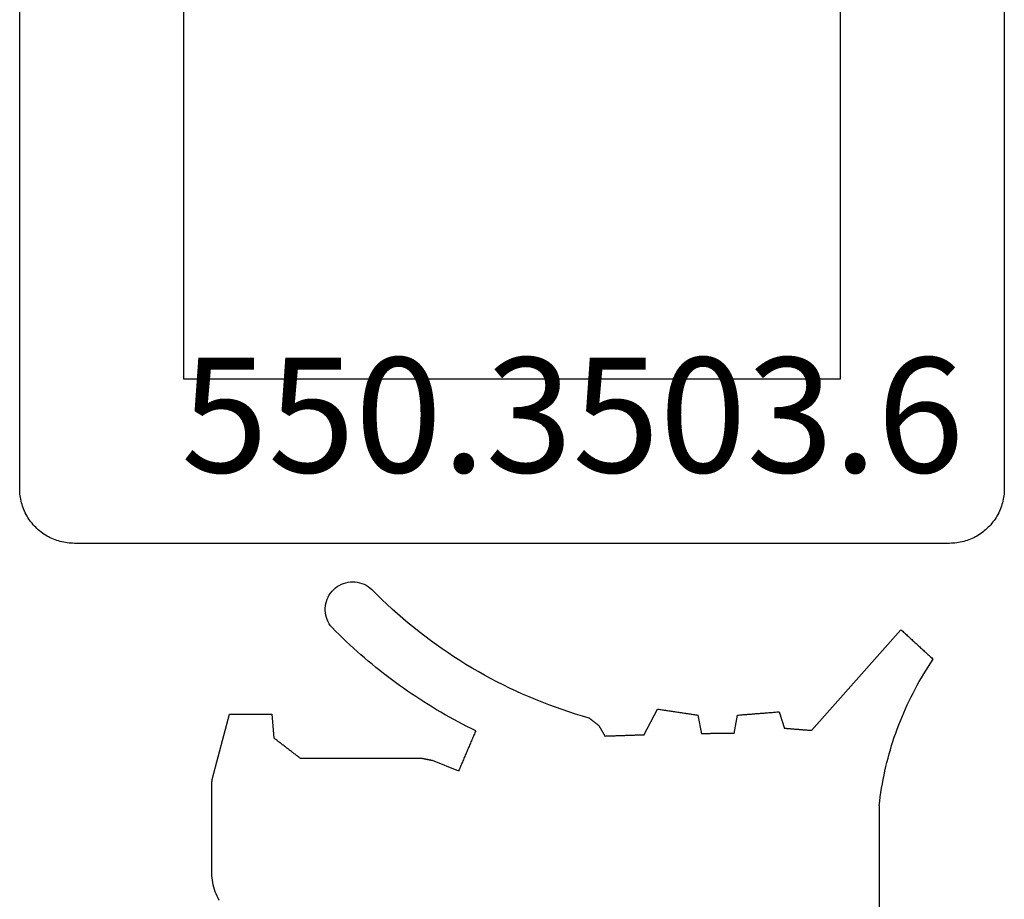
# Model space of a CAD drawing. Units: millimetres. Extents: x -1083 to 4234, y -12793 to -50.
# Drawn here: x 2986 to 3004, y -3906 to -3889 of the extents above; entities that cross this region are included whole.
import ezdxf
from ezdxf.enums import TextEntityAlignment as Align

# ---------------------------------------------------------------- set-up
doc = ezdxf.new("R2010")
doc.units = ezdxf.units.MM
for name, color, linetype in [('CrossSectionsGums', 1, 'Continuous'), ('CrossSectionsProfils', 7, 'Continuous'), ('CrossSectionsTexts', 3, 'Continuous')]:
    doc.layers.add(name, color=color, linetype=linetype)
doc.styles.get("Standard").update_dxf_attribs({"font": 'complex.shx', "height": 60})

# ---------------------------------------------------------------- blocks, each defined once
blk = doc.blocks.new('550_3503_6_TEXT_15', base_point=(3000, -34))
at = {"layer": 'CrossSectionsTexts'}
blk.add_text('550.3503.6', height=2.1, dxfattribs=at).set_placement((2996.10704, -25.6508), align=Align.CENTER)
blk = doc.blocks.new('550_3503_6', base_point=(2528.90501, 2089.88171))
at = {"layer": 'CrossSectionsGums', "color": 252, "true_color": 0x848484}
for p, q in [((2536.50155, 2096.12093), (2536.46937, 2096.09294)), ((2536.53597, 2096.14609), (2536.50155, 2096.12093)), ((2536.5724, 2096.16825), (2536.53597, 2096.14609)), ((2536.61058, 2096.18725), (2536.5724, 2096.16825)), ((2536.65022, 2096.20296), (2536.61058, 2096.18725)), ((2536.69105, 2096.21525), (2536.65022, 2096.20296)), ((2536.73278, 2096.22404), (2536.69105, 2096.21525)), ((2536.7751, 2096.22928), (2536.73278, 2096.22404)), ((2536.81771, 2096.23091), (2536.7751, 2096.22928)), ((2536.86031, 2096.22894), (2536.81771, 2096.23091)), ((2536.90258, 2096.22336), (2536.86031, 2096.22894)), ((2536.94423, 2096.21423), (2536.90258, 2096.22336)), ((2536.98497, 2096.20161), (2536.94423, 2096.21423)), ((2537.02448, 2096.18559), (2536.98497, 2096.20161)), ((2537.0625, 2096.16628), (2537.02448, 2096.18559)), ((2537.09876, 2096.14383), (2537.0625, 2096.16628)), ((2537.13298, 2096.11839), (2537.09876, 2096.14383)), ((2537.16492, 2096.09015), (2537.13298, 2096.11839)), ((2536.28497, 2095.91015), (2536.37784, 2096.00088)), ((2536.37784, 2096.00088), (2536.46937, 2096.09294)), ((2537.19437, 2096.0593), (2537.16492, 2096.09015)), ((2537.2211, 2096.02608), (2537.19437, 2096.0593)), ((2537.24492, 2095.99071), (2537.2211, 2096.02608)), ((2537.26566, 2095.95345), (2537.24492, 2095.99071)), ((2537.28318, 2095.91458), (2537.26566, 2095.95345)), ((2536.09534, 2095.73278), (2536.1908, 2095.82078)), ((2536.1908, 2095.82078), (2536.28497, 2095.91015)), ((2537.29734, 2095.87436), (2537.28318, 2095.91458)), ((2537.30806, 2095.83308), (2537.29734, 2095.87436)), ((2537.31524, 2095.79105), (2537.30806, 2095.83308)), ((2537.31884, 2095.74856), (2537.31524, 2095.79105)), ((2537.31884, 2095.70592), (2537.31884, 2095.74856)), ((2535.80145, 2095.47724), (2535.90065, 2095.561)), ((2535.90065, 2095.561), (2535.99862, 2095.64618)), ((2535.99862, 2095.64618), (2536.09534, 2095.73278)), ((2537.28312, 2095.53991), (2537.2973, 2095.58013)), ((2537.2973, 2095.58013), (2537.30803, 2095.6214)), ((2537.30803, 2095.6214), (2537.31522, 2095.66343)), ((2537.31522, 2095.66343), (2537.31884, 2095.70592)), ((2535.59946, 2095.31409), (2535.70104, 2095.39493)), ((2535.70104, 2095.39493), (2535.80145, 2095.47724)), ((2537.13086, 2095.33092), (2537.19427, 2095.39521)), ((2537.19427, 2095.39521), (2537.22101, 2095.42843)), ((2537.22101, 2095.42843), (2537.24484, 2095.46379)), ((2537.24484, 2095.46379), (2537.26559, 2095.50104)), ((2537.26559, 2095.50104), (2537.28312, 2095.53991)), ((2526.63053, 2095.20584), (2526.61416, 2095.19082)), ((2526.64689, 2095.22087), (2526.63053, 2095.20584)), ((2526.66326, 2095.23589), (2526.64689, 2095.22087)), ((2526.67962, 2095.25092), (2526.66326, 2095.23589)), ((2526.69599, 2095.26594), (2526.67962, 2095.25092)), ((2526.71236, 2095.28096), (2526.69599, 2095.26594)), ((2526.72872, 2095.29599), (2526.71236, 2095.28096)), ((2526.74509, 2095.31101), (2526.72872, 2095.29599)), ((2526.76146, 2095.32604), (2526.74509, 2095.31101)), ((2526.77782, 2095.34106), (2526.76146, 2095.32604)), ((2526.79419, 2095.35608), (2526.77782, 2095.34106)), ((2528.43015, 2093.50964), (2526.79419, 2095.35608)), ((2535.39282, 2095.15687), (2535.49671, 2095.23473)), ((2535.49671, 2095.23473), (2535.59946, 2095.31409)), ((2536.93695, 2095.14178), (2537.0022, 2095.2042)), ((2537.0022, 2095.2042), (2537.06684, 2095.26725)), ((2537.06684, 2095.26725), (2537.13086, 2095.33092)), ((2526.43413, 2095.02555), (2526.41777, 2095.01053)), ((2526.4505, 2095.04058), (2526.43413, 2095.02555)), ((2526.46686, 2095.0556), (2526.4505, 2095.04058)), ((2526.48323, 2095.07063), (2526.46686, 2095.0556)), ((2526.4996, 2095.08565), (2526.48323, 2095.07063)), ((2526.51596, 2095.10067), (2526.4996, 2095.08565)), ((2526.53233, 2095.1157), (2526.51596, 2095.10067)), ((2526.5487, 2095.13072), (2526.53233, 2095.1157)), ((2526.56506, 2095.14575), (2526.5487, 2095.13072)), ((2526.58143, 2095.16077), (2526.56506, 2095.14575)), ((2526.59779, 2095.17579), (2526.58143, 2095.16077)), ((2526.61416, 2095.19082), (2526.59779, 2095.17579)), ((2535.1817, 2095.00572), (2535.28781, 2095.08053)), ((2535.28781, 2095.08053), (2535.39282, 2095.15687)), ((2536.80466, 2095.01885), (2536.8711, 2095.07999)), ((2536.8711, 2095.07999), (2536.93695, 2095.14178)), ((2526.23774, 2094.84527), (2526.22137, 2094.83024)), ((2526.2541, 2094.86029), (2526.23774, 2094.84527)), ((2526.27047, 2094.87531), (2526.2541, 2094.86029)), ((2526.28684, 2094.89034), (2526.27047, 2094.87531)), ((2526.3032, 2094.90536), (2526.28684, 2094.89034)), ((2526.31957, 2094.92039), (2526.3032, 2094.90536)), ((2526.33594, 2094.93541), (2526.31957, 2094.92039)), ((2526.3523, 2094.95043), (2526.33594, 2094.93541)), ((2526.36867, 2094.96546), (2526.3523, 2094.95043)), ((2526.38503, 2094.98048), (2526.36867, 2094.96546)), ((2526.4014, 2094.99551), (2526.38503, 2094.98048)), ((2526.41777, 2095.01053), (2526.4014, 2094.99551)), ((2534.85703, 2094.79063), (2534.96629, 2094.86075)), ((2534.96629, 2094.86075), (2535.07452, 2094.93245)), ((2535.07452, 2094.93245), (2535.1817, 2095.00572)), ((2536.60182, 2094.83932), (2536.67001, 2094.8985)), ((2536.67001, 2094.8985), (2536.73763, 2094.95835)), ((2536.73763, 2094.95835), (2536.80466, 2095.01885)), ((2526.22137, 2094.83024), (2526.20501, 2094.81522)), ((2526.24956, 2094.74889), (2526.20501, 2094.81522)), ((2526.29321, 2094.68196), (2526.24956, 2094.74889)), ((2526.33595, 2094.61445), (2526.29321, 2094.68196)), ((2534.63551, 2094.65518), (2534.74676, 2094.7221)), ((2534.74676, 2094.7221), (2534.85703, 2094.79063)), ((2536.32342, 2094.60924), (2536.39385, 2094.66575)), ((2536.39385, 2094.66575), (2536.46373, 2094.72293)), ((2536.46373, 2094.72293), (2536.53306, 2094.78079)), ((2536.53306, 2094.78079), (2536.60182, 2094.83932)), ((2526.37777, 2094.54636), (2526.33595, 2094.61445)), ((2526.41865, 2094.47771), (2526.37777, 2094.54636)), ((2534.29609, 2094.4642), (2534.41015, 2094.52621)), ((2534.41015, 2094.52621), (2534.5233, 2094.58988)), ((2534.5233, 2094.58988), (2534.63551, 2094.65518)), ((2536.10888, 2094.44386), (2536.18093, 2094.49829)), ((2536.18093, 2094.49829), (2536.25244, 2094.55342)), ((2536.25244, 2094.55342), (2536.32342, 2094.60924)), ((2526.4586, 2094.40851), (2526.41865, 2094.47771)), ((2526.4976, 2094.33877), (2526.4586, 2094.40851)), ((2526.53566, 2094.26851), (2526.4976, 2094.33877)), ((2533.94868, 2094.28817), (2534.06533, 2094.34516)), ((2534.06533, 2094.34516), (2534.18114, 2094.40384)), ((2534.18114, 2094.40384), (2534.29609, 2094.4642)), ((2535.88963, 2094.28478), (2535.96323, 2094.3371)), ((2535.96323, 2094.3371), (2536.03631, 2094.39013)), ((2536.03631, 2094.39013), (2536.10888, 2094.44386)), ((2526.57275, 2094.19774), (2526.53566, 2094.26851)), ((2526.60888, 2094.12647), (2526.57275, 2094.19774)), ((2526.64404, 2094.05472), (2526.60888, 2094.12647)), ((2533.47418, 2094.07731), (2533.59394, 2094.12743)), ((2533.59394, 2094.12743), (2533.71296, 2094.1793)), ((2533.71296, 2094.1793), (2533.83122, 2094.23288)), ((2533.83122, 2094.23288), (2533.94868, 2094.28817)), ((2535.59029, 2094.0827), (2535.66586, 2094.13213)), ((2535.66586, 2094.13213), (2535.74094, 2094.18229)), ((2535.74094, 2094.18229), (2535.81554, 2094.23317)), ((2535.81554, 2094.23317), (2535.88963, 2094.28478)), ((2526.67821, 2093.98249), (2526.64404, 2094.05472)), ((2526.7114, 2093.90981), (2526.67821, 2093.98249)), ((2533.11072, 2093.93742), (2533.23254, 2093.98229)), ((2533.23254, 2093.98229), (2533.35371, 2094.02892)), ((2533.35371, 2094.02892), (2533.47418, 2094.07731)), ((2535.36077, 2093.93884), (2535.43774, 2093.98605)), ((2535.43774, 2093.98605), (2535.51425, 2094.03401)), ((2535.51425, 2094.03401), (2535.59029, 2094.0827)), ((2526.74361, 2093.83668), (2526.7114, 2093.90981)), ((2526.77481, 2093.76312), (2526.74361, 2093.83668)), ((2526.80501, 2093.68915), (2526.77481, 2093.76312)), ((2529.02146, 2093.85431), (2528.92235, 2093.54937)), ((2529.0426, 2093.85264), (2529.02146, 2093.85431)), ((2529.06375, 2093.85097), (2529.0426, 2093.85264)), ((2529.0849, 2093.84931), (2529.06375, 2093.85097)), ((2529.10604, 2093.84764), (2529.0849, 2093.84931)), ((2529.12719, 2093.84597), (2529.10604, 2093.84764)), ((2529.14833, 2093.8443), (2529.12719, 2093.84597)), ((2529.16948, 2093.84264), (2529.14833, 2093.8443)), ((2529.19063, 2093.84097), (2529.16948, 2093.84264)), ((2529.21177, 2093.8393), (2529.19063, 2093.84097)), ((2529.23292, 2093.83763), (2529.21177, 2093.8393)), ((2529.25407, 2093.83597), (2529.23292, 2093.83763)), ((2529.27521, 2093.8343), (2529.25407, 2093.83597)), ((2529.29636, 2093.83263), (2529.27521, 2093.8343)), ((2529.31751, 2093.83096), (2529.29636, 2093.83263)), ((2529.33865, 2093.82929), (2529.31751, 2093.83096)), ((2529.3598, 2093.82763), (2529.33865, 2093.82929)), ((2529.38095, 2093.82596), (2529.3598, 2093.82763)), ((2529.40209, 2093.82429), (2529.38095, 2093.82596)), ((2529.42324, 2093.82262), (2529.40209, 2093.82429)), ((2529.44439, 2093.82096), (2529.42324, 2093.82262)), ((2529.46553, 2093.81929), (2529.44439, 2093.82096)), ((2529.48668, 2093.81762), (2529.46553, 2093.81929)), ((2529.50783, 2093.81595), (2529.48668, 2093.81762)), ((2529.52897, 2093.81429), (2529.50783, 2093.81595)), ((2529.55012, 2093.81262), (2529.52897, 2093.81429)), ((2529.57126, 2093.81095), (2529.55012, 2093.81262)), ((2529.59241, 2093.80928), (2529.57126, 2093.81095)), ((2529.61356, 2093.80761), (2529.59241, 2093.80928)), ((2529.6347, 2093.80595), (2529.61356, 2093.80761)), ((2529.65585, 2093.80428), (2529.6347, 2093.80595)), ((2529.677, 2093.80261), (2529.65585, 2093.80428)), ((2529.69814, 2093.80094), (2529.677, 2093.80261)), ((2529.71929, 2093.79928), (2529.69814, 2093.80094)), ((2529.74044, 2093.79761), (2529.71929, 2093.79928)), ((2529.76158, 2093.79594), (2529.74044, 2093.79761)), ((2529.78273, 2093.79427), (2529.76158, 2093.79594)), ((2529.84655, 2093.45971), (2529.78273, 2093.79427)), ((2530.50747, 2093.79427), (2530.43844, 2093.45312)), ((2530.52792, 2093.79736), (2530.50747, 2093.79427)), ((2530.54838, 2093.80045), (2530.52792, 2093.79736)), ((2530.56883, 2093.80354), (2530.54838, 2093.80045)), ((2530.58929, 2093.80662), (2530.56883, 2093.80354)), ((2530.60975, 2093.80971), (2530.58929, 2093.80662)), ((2530.6302, 2093.8128), (2530.60975, 2093.80971)), ((2530.65066, 2093.81589), (2530.6302, 2093.8128)), ((2530.67111, 2093.81898), (2530.65066, 2093.81589)), ((2530.69157, 2093.82206), (2530.67111, 2093.81898)), ((2530.71203, 2093.82515), (2530.69157, 2093.82206)), ((2530.73248, 2093.82824), (2530.71203, 2093.82515)), ((2530.75294, 2093.83133), (2530.73248, 2093.82824)), ((2530.7734, 2093.83441), (2530.75294, 2093.83133)), ((2530.79385, 2093.8375), (2530.7734, 2093.83441)), ((2530.81431, 2093.84059), (2530.79385, 2093.8375)), ((2530.83476, 2093.84368), (2530.81431, 2093.84059)), ((2530.85522, 2093.84677), (2530.83476, 2093.84368)), ((2530.87568, 2093.84985), (2530.85522, 2093.84677)), ((2530.89613, 2093.85294), (2530.87568, 2093.84985)), ((2530.91659, 2093.85603), (2530.89613, 2093.85294)), ((2530.93704, 2093.85912), (2530.91659, 2093.85603)), ((2530.9575, 2093.86221), (2530.93704, 2093.85912)), ((2530.97796, 2093.86529), (2530.9575, 2093.86221)), ((2530.99841, 2093.86838), (2530.97796, 2093.86529)), ((2531.01887, 2093.87147), (2530.99841, 2093.86838)), ((2531.03932, 2093.87456), (2531.01887, 2093.87147)), ((2531.05978, 2093.87765), (2531.03932, 2093.87456)), ((2531.08024, 2093.88073), (2531.05978, 2093.87765)), ((2531.10069, 2093.88382), (2531.08024, 2093.88073)), ((2531.12115, 2093.88691), (2531.10069, 2093.88382)), ((2531.14161, 2093.89), (2531.12115, 2093.88691)), ((2531.16206, 2093.89309), (2531.14161, 2093.89)), ((2531.18252, 2093.89617), (2531.16206, 2093.89309)), ((2531.20297, 2093.89926), (2531.18252, 2093.89617)), ((2531.22343, 2093.90235), (2531.20297, 2093.89926)), ((2531.24389, 2093.90544), (2531.22343, 2093.90235)), ((2531.49645, 2093.43022), (2531.24389, 2093.90544)), ((2532.49251, 2093.73985), (2532.61728, 2093.77577)), ((2532.61728, 2093.77577), (2532.7415, 2093.81349)), ((2532.7415, 2093.81349), (2532.86517, 2093.85301)), ((2532.86517, 2093.85301), (2532.98825, 2093.89433)), ((2532.98825, 2093.89433), (2533.11072, 2093.93742)), ((2535.04843, 2093.7575), (2535.12717, 2093.8017)), ((2535.12717, 2093.8017), (2535.20548, 2093.84665)), ((2535.20548, 2093.84665), (2535.28335, 2093.89237)), ((2535.28335, 2093.89237), (2535.36077, 2093.93884)), ((2538.29582, 2093.80896), (2538.2602, 2093.37603)), ((2538.31728, 2093.80896), (2538.29582, 2093.80896)), ((2538.33875, 2093.80896), (2538.31728, 2093.80896)), ((2538.36021, 2093.80896), (2538.33875, 2093.80896)), ((2538.38168, 2093.80896), (2538.36021, 2093.80896)), ((2538.40314, 2093.80896), (2538.38168, 2093.80896)), ((2538.42461, 2093.80896), (2538.40314, 2093.80896)), ((2538.44607, 2093.80896), (2538.42461, 2093.80896)), ((2538.46754, 2093.80896), (2538.44607, 2093.80896)), ((2538.489, 2093.80896), (2538.46754, 2093.80896)), ((2538.51047, 2093.80896), (2538.489, 2093.80896)), ((2538.53193, 2093.80896), (2538.51047, 2093.80896)), ((2538.5534, 2093.80896), (2538.53193, 2093.80896)), ((2538.57486, 2093.80896), (2538.5534, 2093.80896)), ((2538.59633, 2093.80896), (2538.57486, 2093.80896)), ((2538.61779, 2093.80896), (2538.59633, 2093.80896)), ((2538.63926, 2093.80896), (2538.61779, 2093.80896)), ((2538.66072, 2093.80896), (2538.63926, 2093.80896)), ((2538.68219, 2093.80896), (2538.66072, 2093.80896)), ((2538.70365, 2093.80896), (2538.68219, 2093.80896)), ((2538.72512, 2093.80896), (2538.70365, 2093.80896)), ((2538.74658, 2093.80896), (2538.72512, 2093.80896)), ((2538.76805, 2093.80896), (2538.74658, 2093.80896)), ((2538.78951, 2093.80896), (2538.76805, 2093.80896)), ((2538.81098, 2093.80896), (2538.78951, 2093.80896)), ((2538.83244, 2093.80896), (2538.81098, 2093.80896)), ((2538.85391, 2093.80896), (2538.83244, 2093.80896)), ((2538.87537, 2093.80896), (2538.85391, 2093.80896)), ((2538.89684, 2093.80896), (2538.87537, 2093.80896)), ((2538.9183, 2093.80896), (2538.89684, 2093.80896)), ((2538.93977, 2093.80896), (2538.9183, 2093.80896)), ((2538.96123, 2093.80896), (2538.93977, 2093.80896)), ((2538.9827, 2093.80896), (2538.96123, 2093.80896)), ((2539.00416, 2093.80896), (2538.9827, 2093.80896)), ((2539.02563, 2093.80896), (2539.00416, 2093.80896)), ((2539.04709, 2093.80896), (2539.02563, 2093.80896)), ((2539.06856, 2093.80896), (2539.04709, 2093.80896)), ((2539.38071, 2092.644), (2539.06856, 2093.80896)), ((2526.8342, 2093.61477), (2526.80501, 2093.68915)), ((2526.86238, 2093.54), (2526.8342, 2093.61477)), ((2532.31567, 2093.60155), (2532.20245, 2093.40543)), ((2532.32059, 2093.60539), (2532.31567, 2093.60155)), ((2532.3255, 2093.60923), (2532.32059, 2093.60539)), ((2532.33041, 2093.61308), (2532.3255, 2093.60923)), ((2532.33532, 2093.61692), (2532.33041, 2093.61308)), ((2532.34023, 2093.62076), (2532.33532, 2093.61692)), ((2532.34515, 2093.6246), (2532.34023, 2093.62076)), ((2532.35006, 2093.62844), (2532.34515, 2093.6246)), ((2532.35497, 2093.63228), (2532.35006, 2093.62844)), ((2532.35988, 2093.63613), (2532.35497, 2093.63228)), ((2532.3648, 2093.63997), (2532.35988, 2093.63613)), ((2532.36971, 2093.64381), (2532.3648, 2093.63997)), ((2532.37462, 2093.64765), (2532.36971, 2093.64381)), ((2532.37953, 2093.65149), (2532.37462, 2093.64765)), ((2532.38444, 2093.65533), (2532.37953, 2093.65149)), ((2532.38936, 2093.65918), (2532.38444, 2093.65533)), ((2532.39427, 2093.66302), (2532.38936, 2093.65918)), ((2532.39918, 2093.66686), (2532.39427, 2093.66302)), ((2532.40409, 2093.6707), (2532.39918, 2093.66686)), ((2532.40901, 2093.67454), (2532.40409, 2093.6707)), ((2532.41392, 2093.67838), (2532.40901, 2093.67454)), ((2532.41883, 2093.68223), (2532.41392, 2093.67838)), ((2532.42374, 2093.68607), (2532.41883, 2093.68223)), ((2532.42866, 2093.68991), (2532.42374, 2093.68607)), ((2532.43357, 2093.69375), (2532.42866, 2093.68991)), ((2532.43848, 2093.69759), (2532.43357, 2093.69375)), ((2532.44339, 2093.70143), (2532.43848, 2093.69759)), ((2532.4483, 2093.70528), (2532.44339, 2093.70143)), ((2532.45322, 2093.70912), (2532.4483, 2093.70528)), ((2532.45813, 2093.71296), (2532.45322, 2093.70912)), ((2532.46304, 2093.7168), (2532.45813, 2093.71296)), ((2532.46795, 2093.72064), (2532.46304, 2093.7168)), ((2532.47287, 2093.72448), (2532.46795, 2093.72064)), ((2532.47778, 2093.72833), (2532.47287, 2093.72448)), ((2532.48269, 2093.73217), (2532.47778, 2093.72833)), ((2532.4876, 2093.73601), (2532.48269, 2093.73217)), ((2532.49251, 2093.73985), (2532.4876, 2093.73601)), ((2534.64852, 2093.54806), (2534.7293, 2093.58839)), ((2534.7293, 2093.58839), (2534.8097, 2093.62951)), ((2534.8097, 2093.62951), (2534.88969, 2093.6714)), ((2534.88969, 2093.6714), (2534.96927, 2093.71406)), ((2534.96927, 2093.71406), (2535.04843, 2093.7575)), ((2526.88954, 2093.46485), (2526.86238, 2093.54)), ((2526.91568, 2093.38934), (2526.88954, 2093.46485)), ((2528.43015, 2093.50964), (2528.44383, 2093.51074)), ((2528.44383, 2093.51074), (2528.4575, 2093.51185)), ((2528.4575, 2093.51185), (2528.47117, 2093.51295)), ((2528.47117, 2093.51295), (2528.48484, 2093.51405)), ((2528.48484, 2093.51405), (2528.49852, 2093.51516)), ((2528.49852, 2093.51516), (2528.51219, 2093.51626)), ((2528.51219, 2093.51626), (2528.52586, 2093.51736)), ((2528.52586, 2093.51736), (2528.53953, 2093.51847)), ((2528.53953, 2093.51847), (2528.5532, 2093.51957)), ((2528.5532, 2093.51957), (2528.56688, 2093.52068)), ((2528.56688, 2093.52068), (2528.58055, 2093.52178)), ((2528.58055, 2093.52178), (2528.59422, 2093.52288)), ((2528.59422, 2093.52288), (2528.60789, 2093.52399)), ((2528.60789, 2093.52399), (2528.62156, 2093.52509)), ((2528.62156, 2093.52509), (2528.63524, 2093.52619)), ((2528.63524, 2093.52619), (2528.64891, 2093.5273)), ((2528.64891, 2093.5273), (2528.66258, 2093.5284)), ((2528.66258, 2093.5284), (2528.67625, 2093.5295)), ((2528.67625, 2093.5295), (2528.68993, 2093.53061)), ((2528.68993, 2093.53061), (2528.7036, 2093.53171)), ((2528.7036, 2093.53171), (2528.71727, 2093.53281)), ((2528.71727, 2093.53281), (2528.73094, 2093.53392)), ((2528.73094, 2093.53392), (2528.74461, 2093.53502)), ((2528.74461, 2093.53502), (2528.75829, 2093.53613)), ((2528.75829, 2093.53613), (2528.77196, 2093.53723)), ((2528.77196, 2093.53723), (2528.78563, 2093.53833)), ((2528.78563, 2093.53833), (2528.7993, 2093.53944)), ((2528.7993, 2093.53944), (2528.81297, 2093.54054)), ((2528.81297, 2093.54054), (2528.82665, 2093.54164)), ((2528.82665, 2093.54164), (2528.84032, 2093.54275)), ((2528.84032, 2093.54275), (2528.85399, 2093.54385)), ((2528.85399, 2093.54385), (2528.86766, 2093.54495)), ((2528.86766, 2093.54495), (2528.88134, 2093.54606)), ((2528.88134, 2093.54606), (2528.89501, 2093.54716)), ((2528.89501, 2093.54716), (2528.90868, 2093.54826)), ((2528.90868, 2093.54826), (2528.92235, 2093.54937)), ((2529.84655, 2093.45971), (2529.86299, 2093.45953)), ((2529.86299, 2093.45953), (2529.87943, 2093.45935)), ((2529.87943, 2093.45935), (2529.89587, 2093.45916)), ((2529.89587, 2093.45916), (2529.91231, 2093.45898)), ((2529.91231, 2093.45898), (2529.92875, 2093.4588)), ((2529.92875, 2093.4588), (2529.9452, 2093.45861)), ((2529.9452, 2093.45861), (2529.96164, 2093.45843)), ((2529.96164, 2093.45843), (2529.97808, 2093.45825)), ((2529.97808, 2093.45825), (2529.99452, 2093.45806)), ((2529.99452, 2093.45806), (2530.01096, 2093.45788)), ((2530.01096, 2093.45788), (2530.0274, 2093.4577)), ((2530.0274, 2093.4577), (2530.04384, 2093.45751)), ((2530.04384, 2093.45751), (2530.06029, 2093.45733)), ((2530.06029, 2093.45733), (2530.07673, 2093.45715)), ((2530.07673, 2093.45715), (2530.09317, 2093.45696)), ((2530.09317, 2093.45696), (2530.10961, 2093.45678)), ((2530.10961, 2093.45678), (2530.12605, 2093.4566)), ((2530.12605, 2093.4566), (2530.14249, 2093.45641)), ((2530.14249, 2093.45641), (2530.15894, 2093.45623)), ((2530.15894, 2093.45623), (2530.17538, 2093.45605)), ((2530.17538, 2093.45605), (2530.19182, 2093.45586)), ((2530.19182, 2093.45586), (2530.20826, 2093.45568)), ((2530.20826, 2093.45568), (2530.2247, 2093.4555)), ((2530.2247, 2093.4555), (2530.24114, 2093.45532)), ((2530.24114, 2093.45532), (2530.25759, 2093.45513)), ((2530.25759, 2093.45513), (2530.27403, 2093.45495)), ((2530.27403, 2093.45495), (2530.29047, 2093.45477)), ((2530.29047, 2093.45477), (2530.30691, 2093.45458)), ((2530.30691, 2093.45458), (2530.32335, 2093.4544)), ((2530.32335, 2093.4544), (2530.33979, 2093.45422)), ((2530.33979, 2093.45422), (2530.35624, 2093.45403)), ((2530.35624, 2093.45403), (2530.37268, 2093.45385)), ((2530.37268, 2093.45385), (2530.38912, 2093.45367)), ((2530.38912, 2093.45367), (2530.40556, 2093.45348)), ((2530.40556, 2093.45348), (2530.422, 2093.4533)), ((2530.422, 2093.4533), (2530.43844, 2093.45312)), ((2531.49645, 2093.43022), (2531.51606, 2093.42953)), ((2531.51606, 2093.42953), (2531.53568, 2093.42884)), ((2531.53568, 2093.42884), (2531.55529, 2093.42815)), ((2531.55529, 2093.42815), (2531.5749, 2093.42746)), ((2531.5749, 2093.42746), (2531.59451, 2093.42678)), ((2531.59451, 2093.42678), (2531.61412, 2093.42609)), ((2531.61412, 2093.42609), (2531.63373, 2093.4254)), ((2531.63373, 2093.4254), (2531.65334, 2093.42471)), ((2531.65334, 2093.42471), (2531.67295, 2093.42402)), ((2531.67295, 2093.42402), (2531.69256, 2093.42333)), ((2531.69256, 2093.42333), (2531.71217, 2093.42265)), ((2531.71217, 2093.42265), (2531.73178, 2093.42196)), ((2531.73178, 2093.42196), (2531.7514, 2093.42127)), ((2531.7514, 2093.42127), (2531.77101, 2093.42058)), ((2531.77101, 2093.42058), (2531.79062, 2093.41989)), ((2531.79062, 2093.41989), (2531.81023, 2093.4192)), ((2531.81023, 2093.4192), (2531.82984, 2093.41851)), ((2531.82984, 2093.41851), (2531.84945, 2093.41783)), ((2531.84945, 2093.41783), (2531.86906, 2093.41714)), ((2531.86906, 2093.41714), (2531.88867, 2093.41645)), ((2531.88867, 2093.41645), (2531.90828, 2093.41576)), ((2531.90828, 2093.41576), (2531.92789, 2093.41507)), ((2531.92789, 2093.41507), (2531.9475, 2093.41438)), ((2531.9475, 2093.41438), (2531.96711, 2093.4137)), ((2531.96711, 2093.4137), (2531.98673, 2093.41301)), ((2531.98673, 2093.41301), (2532.00634, 2093.41232)), ((2532.00634, 2093.41232), (2532.02595, 2093.41163)), ((2532.02595, 2093.41163), (2532.04556, 2093.41094)), ((2532.04556, 2093.41094), (2532.06517, 2093.41025)), ((2532.06517, 2093.41025), (2532.08478, 2093.40957)), ((2532.08478, 2093.40957), (2532.10439, 2093.40888)), ((2532.10439, 2093.40888), (2532.124, 2093.40819)), ((2532.124, 2093.40819), (2532.14361, 2093.4075)), ((2532.14361, 2093.4075), (2532.16322, 2093.40681)), ((2532.16322, 2093.40681), (2532.18283, 2093.40612)), ((2532.18283, 2093.40612), (2532.20245, 2093.40543)), ((2534.56734, 2093.50851), (2534.64852, 2093.54806)), ((2534.56734, 2093.50851), (2534.57607, 2093.48807)), ((2534.57607, 2093.48807), (2534.58479, 2093.46764)), ((2534.58479, 2093.46764), (2534.59352, 2093.44721)), ((2534.59352, 2093.44721), (2534.60224, 2093.42678)), ((2534.60224, 2093.42678), (2534.61097, 2093.40635)), ((2534.61097, 2093.40635), (2534.61969, 2093.38592)), ((2526.94078, 2093.31348), (2526.91568, 2093.38934)), ((2526.96486, 2093.23729), (2526.94078, 2093.31348)), ((2526.98789, 2093.16078), (2526.96486, 2093.23729)), ((2534.61969, 2093.38592), (2534.62842, 2093.36548)), ((2534.62842, 2093.36548), (2534.63714, 2093.34505)), ((2534.63714, 2093.34505), (2534.64587, 2093.32462)), ((2534.64587, 2093.32462), (2534.65459, 2093.30419)), ((2534.65459, 2093.30419), (2534.66332, 2093.28376)), ((2534.66332, 2093.28376), (2534.67204, 2093.26333)), ((2534.67204, 2093.26333), (2534.68077, 2093.24289)), ((2534.68077, 2093.24289), (2534.68949, 2093.22246)), ((2534.68949, 2093.22246), (2534.69822, 2093.20203)), ((2538.04555, 2093.21132), (2538.05896, 2093.22161)), ((2538.05896, 2093.22161), (2538.07238, 2093.23191)), ((2538.07238, 2093.23191), (2538.08579, 2093.2422)), ((2538.08579, 2093.2422), (2538.09921, 2093.2525)), ((2538.09921, 2093.2525), (2538.11262, 2093.26279)), ((2538.11262, 2093.26279), (2538.12604, 2093.27309)), ((2538.12604, 2093.27309), (2538.13946, 2093.28338)), ((2538.13946, 2093.28338), (2538.15287, 2093.29367)), ((2538.15287, 2093.29367), (2538.16629, 2093.30397)), ((2538.16629, 2093.30397), (2538.1797, 2093.31426)), ((2538.1797, 2093.31426), (2538.19312, 2093.32456)), ((2538.19312, 2093.32456), (2538.20653, 2093.33485)), ((2538.20653, 2093.33485), (2538.21995, 2093.34514)), ((2538.21995, 2093.34514), (2538.23336, 2093.35544)), ((2538.23336, 2093.35544), (2538.24678, 2093.36573)), ((2538.24678, 2093.36573), (2538.2602, 2093.37603)), ((2527.00988, 2093.08396), (2526.98789, 2093.16078)), ((2527.03083, 2093.00686), (2527.00988, 2093.08396)), ((2534.69822, 2093.20203), (2534.70694, 2093.1816)), ((2534.70694, 2093.1816), (2534.71567, 2093.16117)), ((2534.71567, 2093.16117), (2534.72439, 2093.14073)), ((2534.72439, 2093.14073), (2534.73312, 2093.1203)), ((2534.73312, 2093.1203), (2534.74184, 2093.09987)), ((2534.74184, 2093.09987), (2534.75057, 2093.07944)), ((2534.75057, 2093.07944), (2534.7593, 2093.05901)), ((2534.7593, 2093.05901), (2534.76802, 2093.03858)), ((2537.81748, 2093.03632), (2537.8309, 2093.04661)), ((2537.8309, 2093.04661), (2537.84431, 2093.05691)), ((2537.84431, 2093.05691), (2537.85773, 2093.0672)), ((2537.85773, 2093.0672), (2537.87114, 2093.0775)), ((2537.87114, 2093.0775), (2537.88456, 2093.08779)), ((2537.88456, 2093.08779), (2537.89797, 2093.09808)), ((2537.89797, 2093.09808), (2537.91139, 2093.10838)), ((2537.91139, 2093.10838), (2537.9248, 2093.11867)), ((2537.9248, 2093.11867), (2537.93822, 2093.12897)), ((2537.93822, 2093.12897), (2537.95164, 2093.13926)), ((2537.95164, 2093.13926), (2537.96505, 2093.14955)), ((2537.96505, 2093.14955), (2537.97847, 2093.15985)), ((2537.97847, 2093.15985), (2537.99188, 2093.17014)), ((2537.99188, 2093.17014), (2538.0053, 2093.18044)), ((2538.0053, 2093.18044), (2538.01871, 2093.19073)), ((2538.01871, 2093.19073), (2538.03213, 2093.20103)), ((2538.03213, 2093.20103), (2538.04555, 2093.21132)), ((2527.05073, 2092.92947), (2527.03083, 2093.00686)), ((2527.06957, 2092.85182), (2527.05073, 2092.92947)), ((2534.76802, 2093.03858), (2534.77675, 2093.01814)), ((2534.77675, 2093.01814), (2534.78547, 2092.99771)), ((2534.78547, 2092.99771), (2534.7942, 2092.97728)), ((2534.7942, 2092.97728), (2534.80292, 2092.95685)), ((2534.80292, 2092.95685), (2534.81165, 2092.93642)), ((2534.81165, 2092.93642), (2534.82037, 2092.91599)), ((2534.82037, 2092.91599), (2534.8291, 2092.89555)), ((2534.8291, 2092.89555), (2534.83782, 2092.87512)), ((2534.83782, 2092.87512), (2534.84655, 2092.85469)), ((2535.36672, 2092.96903), (2534.88145, 2092.77296)), ((2535.37193, 2092.97004), (2535.36672, 2092.96903)), ((2535.37713, 2092.97105), (2535.37193, 2092.97004)), ((2535.38233, 2092.97206), (2535.37713, 2092.97105)), ((2535.38754, 2092.97307), (2535.38233, 2092.97206)), ((2535.39274, 2092.97408), (2535.38754, 2092.97307)), ((2535.39794, 2092.9751), (2535.39274, 2092.97408)), ((2535.40314, 2092.97611), (2535.39794, 2092.9751)), ((2535.40835, 2092.97712), (2535.40314, 2092.97611)), ((2535.41355, 2092.97813), (2535.40835, 2092.97712)), ((2535.41875, 2092.97914), (2535.41355, 2092.97813)), ((2535.42396, 2092.98015), (2535.41875, 2092.97914)), ((2535.42916, 2092.98116), (2535.42396, 2092.98015)), ((2535.43436, 2092.98218), (2535.42916, 2092.98116)), ((2535.43956, 2092.98319), (2535.43436, 2092.98218)), ((2535.44477, 2092.9842), (2535.43956, 2092.98319)), ((2535.44997, 2092.98521), (2535.44477, 2092.9842)), ((2535.45517, 2092.98622), (2535.44997, 2092.98521)), ((2535.46038, 2092.98723), (2535.45517, 2092.98622)), ((2535.46558, 2092.98824), (2535.46038, 2092.98723)), ((2535.47078, 2092.98926), (2535.46558, 2092.98824)), ((2535.47598, 2092.99027), (2535.47078, 2092.98926)), ((2535.48119, 2092.99128), (2535.47598, 2092.99027)), ((2535.48639, 2092.99229), (2535.48119, 2092.99128)), ((2535.49159, 2092.9933), (2535.48639, 2092.99229)), ((2535.4968, 2092.99431), (2535.49159, 2092.9933)), ((2535.502, 2092.99532), (2535.4968, 2092.99431)), ((2535.5072, 2092.99633), (2535.502, 2092.99532)), ((2535.5124, 2092.99735), (2535.5072, 2092.99633)), ((2535.51761, 2092.99836), (2535.5124, 2092.99735)), ((2535.52281, 2092.99937), (2535.51761, 2092.99836)), ((2535.52801, 2093.00038), (2535.52281, 2092.99937)), ((2535.53322, 2093.00139), (2535.52801, 2093.00038)), ((2535.53842, 2093.0024), (2535.53322, 2093.00139)), ((2535.54362, 2093.00341), (2535.53842, 2093.0024)), ((2535.54883, 2093.00443), (2535.54362, 2093.00341)), ((2535.55403, 2093.00544), (2535.54883, 2093.00443)), ((2537.77723, 2093.00544), (2535.55403, 2093.00544)), ((2537.77723, 2093.00544), (2537.79065, 2093.01573)), ((2537.79065, 2093.01573), (2537.80406, 2093.02602)), ((2537.80406, 2093.02602), (2537.81748, 2093.03632)), ((2527.08735, 2092.77392), (2527.06957, 2092.85182)), ((2527.10408, 2092.69579), (2527.08735, 2092.77392)), ((2527.11974, 2092.61743), (2527.10408, 2092.69579)), ((2534.84655, 2092.85469), (2534.85527, 2092.83426)), ((2534.85527, 2092.83426), (2534.864, 2092.81383)), ((2534.864, 2092.81383), (2534.87272, 2092.7934)), ((2534.87272, 2092.7934), (2534.88145, 2092.77296)), ((2527.13433, 2092.53887), (2527.11974, 2092.61743)), ((2527.14786, 2092.46012), (2527.13433, 2092.53887)), ((2539.38099, 2092.64184), (2539.38071, 2092.644)), ((2539.38128, 2092.63968), (2539.38099, 2092.64184)), ((2539.38156, 2092.63753), (2539.38128, 2092.63968)), ((2539.38184, 2092.63537), (2539.38156, 2092.63753)), ((2539.38213, 2092.63321), (2539.38184, 2092.63537)), ((2539.38241, 2092.63106), (2539.38213, 2092.63321)), ((2539.3827, 2092.6289), (2539.38241, 2092.63106)), ((2539.38298, 2092.62674), (2539.3827, 2092.6289)), ((2539.38326, 2092.62459), (2539.38298, 2092.62674)), ((2539.38355, 2092.62243), (2539.38326, 2092.62459)), ((2539.38383, 2092.62027), (2539.38355, 2092.62243)), ((2539.38412, 2092.61811), (2539.38383, 2092.62027)), ((2539.3844, 2092.61596), (2539.38412, 2092.61811)), ((2539.38468, 2092.6138), (2539.3844, 2092.61596)), ((2539.38497, 2092.61164), (2539.38468, 2092.6138)), ((2539.38525, 2092.60949), (2539.38497, 2092.61164)), ((2539.38554, 2092.60733), (2539.38525, 2092.60949)), ((2539.38582, 2092.60517), (2539.38554, 2092.60733)), ((2539.3861, 2092.60302), (2539.38582, 2092.60517)), ((2539.38639, 2092.60086), (2539.3861, 2092.60302)), ((2539.38667, 2092.5987), (2539.38639, 2092.60086)), ((2539.38696, 2092.59655), (2539.38667, 2092.5987)), ((2539.38724, 2092.59439), (2539.38696, 2092.59655)), ((2539.38752, 2092.59223), (2539.38724, 2092.59439)), ((2539.38781, 2092.59008), (2539.38752, 2092.59223)), ((2539.38809, 2092.58792), (2539.38781, 2092.59008)), ((2539.38838, 2092.58576), (2539.38809, 2092.58792)), ((2539.38866, 2092.58361), (2539.38838, 2092.58576)), ((2539.38894, 2092.58145), (2539.38866, 2092.58361)), ((2539.38923, 2092.57929), (2539.38894, 2092.58145)), ((2539.38951, 2092.57714), (2539.38923, 2092.57929)), ((2539.3898, 2092.57498), (2539.38951, 2092.57714)), ((2539.39008, 2092.57282), (2539.3898, 2092.57498)), ((2539.39036, 2092.57066), (2539.39008, 2092.57282)), ((2539.39065, 2092.56851), (2539.39036, 2092.57066)), ((2539.39093, 2092.56635), (2539.39065, 2092.56851)), ((2539.39093, 2090.90681), (2539.39093, 2092.56635)), ((2527.16031, 2092.38119), (2527.14786, 2092.46012)), ((2527.17169, 2092.3021), (2527.16031, 2092.38119)), ((2527.18199, 2092.22287), (2527.17169, 2092.3021)), ((2527.19122, 2092.1435), (2527.18199, 2092.22287)), ((2527.19122, 2092.1435), (2527.19199, 2089.48449)), ((2539.38998, 2090.86319), (2539.39093, 2090.90681)), ((2539.36723, 2090.69037), (2539.37574, 2090.73317)), ((2539.37574, 2090.73317), (2539.38238, 2090.77629)), ((2539.38238, 2090.77629), (2539.38713, 2090.81966)), ((2539.38713, 2090.81966), (2539.38998, 2090.86319)), ((2539.29724, 2090.4842), (2539.31481, 2090.52413)), ((2539.31481, 2090.52413), (2539.33062, 2090.56479)), ((2539.33062, 2090.56479), (2539.34465, 2090.60611)), ((2539.34465, 2090.60611), (2539.35686, 2090.64799)), ((2539.35686, 2090.64799), (2539.36723, 2090.69037)), ((2539.25696, 2090.40681), (2539.27794, 2090.44507)), ((2539.27794, 2090.44507), (2539.29724, 2090.4842))]:
    blk.add_line(p, q, dxfattribs=at)
blk = doc.blocks.new('107_0432_5', base_point=(2646.638, 1602.343))
at = {"layer": 'CrossSectionsProfils', "color": 1, "flags": 128}
for points in [[(2647.638, 1602.343), (2677.638, 1602.343), (2677.67, 1602.342), (2677.703, 1602.341), (2677.736, 1602.338), (2677.768, 1602.334), (2677.801, 1602.329), (2677.833, 1602.324), (2677.865, 1602.317), (2677.896, 1602.309), (2677.928, 1602.3), (2677.959, 1602.29), (2677.99, 1602.279), (2678.02, 1602.267), (2678.05, 1602.254), (2678.08, 1602.24), (2678.109, 1602.225), (2678.138, 1602.209), (2678.166, 1602.192), (2678.193, 1602.174), (2678.22, 1602.156), (2678.246, 1602.136), (2678.272, 1602.116), (2678.297, 1602.095), (2678.321, 1602.073), (2678.345, 1602.05), (2678.368, 1602.026), (2678.389, 1602.002), (2678.411, 1601.977), (2678.431, 1601.952), (2678.45, 1601.925), (2678.469, 1601.898), (2678.487, 1601.871), (2678.504, 1601.843), (2678.52, 1601.814), (2678.535, 1601.785), (2678.549, 1601.756), (2678.562, 1601.726), (2678.574, 1601.695), (2678.585, 1601.664), (2678.595, 1601.633), (2678.604, 1601.602), (2678.612, 1601.57), (2678.618, 1601.538), (2678.624, 1601.506), (2678.629, 1601.473), (2678.633, 1601.441), (2678.636, 1601.408), (2678.637, 1601.376), (2678.638, 1601.343), (2678.638, 1601.343), (2678.638, 1585.343), (2678.637, 1585.31), (2678.636, 1585.277), (2678.633, 1585.245), (2678.629, 1585.212), (2678.624, 1585.18), (2678.618, 1585.148), (2678.612, 1585.116), (2678.604, 1585.084), (2678.595, 1585.053), (2678.585, 1585.021), (2678.574, 1584.991), (2678.562, 1584.96), (2678.549, 1584.93), (2678.535, 1584.901), (2678.52, 1584.871), (2678.504, 1584.843), (2678.487, 1584.815), (2678.469, 1584.787), (2678.45, 1584.76), (2678.431, 1584.734), (2678.411, 1584.708), (2678.389, 1584.683), (2678.368, 1584.659), (2678.345, 1584.636), (2678.321, 1584.613), (2678.297, 1584.591), (2678.272, 1584.57), (2678.246, 1584.549), (2678.22, 1584.53), (2678.193, 1584.511), (2678.166, 1584.494), (2678.138, 1584.477), (2678.109, 1584.461), (2678.08, 1584.446), (2678.05, 1584.432), (2678.02, 1584.419), (2677.99, 1584.407), (2677.959, 1584.396), (2677.928, 1584.386), (2677.896, 1584.377), (2677.865, 1584.369), (2677.833, 1584.362), (2677.801, 1584.356), (2677.768, 1584.351), (2677.736, 1584.348), (2677.703, 1584.345), (2677.67, 1584.343), (2677.638, 1584.343), (2677.638, 1584.343), (2647.638, 1584.343), (2647.605, 1584.343), (2647.572, 1584.345), (2647.54, 1584.348), (2647.507, 1584.351), (2647.475, 1584.356), (2647.443, 1584.362), (2647.411, 1584.369), (2647.379, 1584.377), (2647.347, 1584.386), (2647.316, 1584.396), (2647.285, 1584.407), (2647.255, 1584.419), (2647.225, 1584.432), (2647.195, 1584.446), (2647.166, 1584.461), (2647.138, 1584.477), (2647.11, 1584.494), (2647.082, 1584.511), (2647.055, 1584.53), (2647.029, 1584.549), (2647.003, 1584.57), (2646.978, 1584.591), (2646.954, 1584.613), (2646.931, 1584.636), (2646.908, 1584.659), (2646.886, 1584.683), (2646.865, 1584.708), (2646.844, 1584.734), (2646.825, 1584.76), (2646.806, 1584.787), (2646.788, 1584.815), (2646.772, 1584.843), (2646.756, 1584.871), (2646.741, 1584.901), (2646.727, 1584.93), (2646.714, 1584.96), (2646.702, 1584.991), (2646.691, 1585.021), (2646.681, 1585.053), (2646.672, 1585.084), (2646.664, 1585.116), (2646.657, 1585.148), (2646.651, 1585.18), (2646.646, 1585.212), (2646.642, 1585.245), (2646.64, 1585.277), (2646.638, 1585.31), (2646.638, 1585.343), (2646.638, 1585.343), (2646.638, 1601.343), (2646.638, 1601.376), (2646.64, 1601.408), (2646.642, 1601.441), (2646.646, 1601.473), (2646.651, 1601.506), (2646.657, 1601.538), (2646.664, 1601.57), (2646.672, 1601.602), (2646.681, 1601.633), (2646.691, 1601.664), (2646.702, 1601.695), (2646.714, 1601.726), (2646.727, 1601.756), (2646.741, 1601.785), (2646.756, 1601.814), (2646.772, 1601.843), (2646.788, 1601.871), (2646.806, 1601.898), (2646.825, 1601.925), (2646.844, 1601.952), (2646.865, 1601.977), (2646.886, 1602.002), (2646.908, 1602.026), (2646.931, 1602.05), (2646.954, 1602.073), (2646.978, 1602.095), (2647.003, 1602.116), (2647.029, 1602.136), (2647.055, 1602.156), (2647.082, 1602.174), (2647.11, 1602.192), (2647.138, 1602.209), (2647.166, 1602.225), (2647.195, 1602.24), (2647.225, 1602.254), (2647.255, 1602.267), (2647.285, 1602.279), (2647.316, 1602.29), (2647.347, 1602.3), (2647.379, 1602.309), (2647.411, 1602.317), (2647.443, 1602.324), (2647.475, 1602.329), (2647.507, 1602.334), (2647.54, 1602.338), (2647.572, 1602.341), (2647.605, 1602.342), (2647.638, 1602.343), (2647.638, 1602.343)], [(2649.638, 1599.343), (2675.638, 1599.343), (2675.638, 1587.343), (2649.638, 1587.343), (2649.638, 1599.343)]]:
    blk.add_lwpolyline(points, dxfattribs=at)
blk = doc.blocks.new('CS_7HORL2')
at = {"layer": 'CrossSectionsGums', "yscale": -1, "rotation": 180}
blk.add_blockref('550_3503_6', (3000, -34), dxfattribs=at)
at = {"layer": 'CrossSectionsProfils', "rotation": 270}
blk.add_blockref('107_0432_5', (3004, 5.053), dxfattribs=at)
at = {"layer": 'CrossSectionsTexts'}
blk.add_blockref('550_3503_6_TEXT_15', (3000, -34), dxfattribs=at)

msp = doc.modelspace()

# ---------------------------------------------------------------- block references
msp.add_blockref('CS_7HORL2', (0, -3872.1))
at = {"layer": 'CrossSectionsGums', "yscale": -1, "rotation": 180}
msp.add_blockref('550_3503_6', (3000, -3906.1), dxfattribs=at)
at = {"layer": 'CrossSectionsProfils', "rotation": 270}
msp.add_blockref('107_0432_5', (3004, -3867.047), dxfattribs=at)
at = {"layer": 'CrossSectionsTexts'}
msp.add_blockref('550_3503_6_TEXT_15', (3000, -3906.1), dxfattribs=at)

doc.saveas('drawing.dxf')
